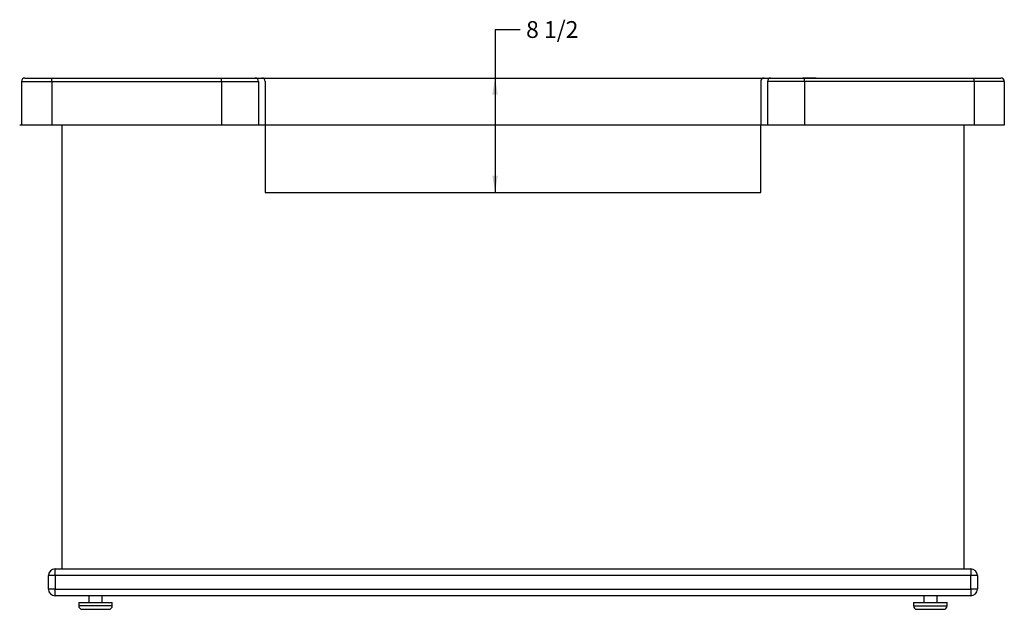
# Model space of a CAD drawing. Units: inches. Extents: x -58 to 134, y -125 to 103.
# Drawn here: x -58 to 15, y -125 to -81 of the extents above; entities that cross this region are included whole.
import ezdxf
from ezdxf.enums import TextEntityAlignment as Align

# ---------------------------------------------------------------- set-up
doc = ezdxf.new("R2010")
doc.units = ezdxf.units.IN
doc.header["$MEASUREMENT"] = 0
doc.layers.add('Default', color=7, linetype='Continuous')
doc.layers.add('DV2_Default', color=7, linetype='Continuous')
doc.styles.add('SEACAD_Solid_Edge_ANSI', font='seans.ttf')
doc.dimstyles.new('ANSI_(inch)', dxfattribs={"dimtxt": 1.25, "dimasz": 1.25, "dimexe": 0.625, "dimexo": 0.625, "dimtad": 0, "dimtih": 1, "dimtoh": 1, "dimdec": 3, "dimzin": 4, "dimdsep": 46, "dimlunit": 5, "dimtxsty": 'SEACAD_Solid_Edge_ANSI', "dimblk1": '_SE_FILLED', "dimblk2": '_SE_FILLED', "dimsah": 1, "dimcen": 0.625, "dimadec": 0, "dimazin": 0, "dimtfac": 1, "dimtdec": 3, "dimtofl": 0, "dimtmove": 0, "dimatfit": 3, "dimfxl": 0, "dimtolj": 1, "dimtzin": 4, "dimarcsym": 0})

# ---------------------------------------------------------------- blocks, each defined once
blk = doc.blocks.new('SE1')
at = {"layer": 'DV2_Default', "color": 7, "linetype": 'Continuous'}
for p, q in [((-58.134, -85.719), (-58.134, -88.969)), ((-58.134, -85.719), (-43.259, -85.719)), ((-57.884, -85.469), (14.741, -85.469)), ((-55.884, -85.719), (-55.884, -85.469)), ((-55.884, -85.719), (-55.884, -88.969)), ((-43.259, -85.719), (-43.259, -85.469)), ((-43.259, -85.719), (-43.259, -88.969)), ((-43.259, -85.719), (-40.509, -85.719)), ((-40.509, -85.719), (-40.509, -88.969)), ((-40.009, -85.719), (-40.009, -88.969)), ((-3.134, -85.719), (-3.134, -88.969)), ((-2.634, -85.719), (-2.634, -88.969)), ((0.116, -85.719), (-2.634, -85.719)), ((0.991, -85.469), (-0.009, -85.469)), ((0.116, -85.719), (0.116, -85.469)), ((0.116, -85.719), (0.116, -88.969)), ((14.991, -85.719), (0.116, -85.719)), ((12.741, -85.719), (12.741, -85.469)), ((12.741, -85.719), (12.741, -88.969)), ((14.991, -85.719), (14.991, -88.969)), ((14.991, -88.969), (-58.275, -88.969)), ((-55.134, -88.969), (-55.134, -121.969)), ((-40.009, -88.969), (-40.009, -93.969)), ((-3.134, -93.969), (-3.134, -88.969)), ((11.991, -88.969), (11.991, -121.969)), ((-40.009, -93.969), (-3.134, -93.969)), ((-55.634, -121.969), (12.491, -121.969)), ((-55.634, -122.469), (-55.634, -121.969)), ((12.491, -121.969), (12.491, -122.469)), ((-56.134, -123.469), (-56.134, -122.469)), ((-55.634, -122.469), (-56.134, -122.469)), ((12.491, -122.469), (-55.634, -122.469)), ((-55.634, -122.469), (-55.634, -123.469)), ((12.491, -123.469), (12.491, -122.469)), ((12.991, -122.469), (12.491, -122.469)), ((12.991, -122.469), (12.991, -123.469)), ((-55.634, -123.469), (-56.134, -123.469)), ((-55.634, -123.469), (12.491, -123.469)), ((-55.634, -123.969), (-55.634, -123.469)), ((12.491, -123.469), (12.491, -123.969)), ((12.991, -123.469), (12.491, -123.469)), ((12.491, -123.969), (-55.634, -123.969)), ((-53.884, -124.469), (-51.384, -124.469)), ((-53.884, -124.469), (-53.884, -124.719)), ((-53.134, -123.969), (-53.134, -124.469)), ((-52.134, -124.469), (-52.134, -123.969)), ((-51.384, -124.719), (-51.384, -124.469)), ((8.241, -124.469), (10.741, -124.469)), ((8.241, -124.469), (8.241, -124.719)), ((8.991, -123.969), (8.991, -124.469)), ((9.991, -124.469), (9.991, -123.969)), ((10.741, -124.719), (10.741, -124.469)), ((-51.384, -124.719), (-53.884, -124.719)), ((-53.634, -124.969), (-51.634, -124.969)), ((8.241, -124.719), (10.741, -124.719)), ((8.491, -124.969), (10.491, -124.969))]:
    blk.add_line(p, q, dxfattribs=at)
for centre, radius, start, end in [((-57.884, -85.719), 0.25, 90, 180), ((-40.759, -85.719), 0.25, 0, 90), ((-40.259, -85.719), 0.25, 0, 90), ((-2.884, -85.719), 0.25, 90, 180), ((-2.384, -85.719), 0.25, 90, 180), ((14.741, -85.719), 0.25, 0, 90), ((-55.634, -122.469), 0.5, 90, 180), ((12.491, -122.469), 0.5, 0, 90), ((-55.634, -123.469), 0.5, 180, 270), ((12.491, -123.469), 0.5, 270, 0), ((-53.634, -124.719), 0.25, 180, 270), ((-51.634, -124.719), 0.25, 270, 0), ((8.491, -124.719), 0.25, 180, 270), ((10.491, -124.719), 0.25, 270, 0)]:
    blk.add_arc(centre, radius, start, end, dxfattribs=at)
blk = doc.blocks.new('DMBLK61')
at = {"layer": 'Default', "linetype": 'Continuous'}
for points in [[(-22.696, -86.719), (-22.904, -85.469), (-23.113, -86.719)], [(-22.696, -92.719), (-23.113, -92.719), (-22.904, -93.969)]]:
    blk.add_hatch(color=7, dxfattribs=at).paths.add_polyline_path(points)
at = {"layer": 'Default', "color": 7, "linetype": 'Continuous'}
for q in [(-21.029, -81.863), (-22.904, -93.969)]:
    blk.add_line((-22.904, -81.863), q, dxfattribs=at)
at = {"layer": 'Default', "color": 7, "linetype": 'Continuous', "style": 'SEACAD_Solid_Edge_ANSI'}
blk.add_text('8 1/2', height=1.25, dxfattribs=at).set_placement((-20.592, -81.238), align=Align.TOP_LEFT)
blk = doc.blocks.new('_SE_FILLED')
at = {"color": 0}
blk.add_line((0, 0), (-1, 0), dxfattribs=at)
blk.add_solid([(0, 0), (-1, -0.1665), (-1, 0.1665), (0, 0)], dxfattribs=at)

msp = doc.modelspace()

# ---------------------------------------------------------------- block references
at = {"layer": 'Default'}
msp.add_blockref('SE1', (0, 0), dxfattribs=at)

# ---------------------------------------------------------------- dimensions: what is measured, and where the dimension line sits
at = {"layer": 'Default', "color": 7, "linetype": 'Continuous'}
dim = msp.add_linear_dim(base=(-22.9044, -93.9691), p1=(-57.8838, -85.4691), p2=(-40.0088, -93.9691), angle=90, text='\\A1;<>\\P ', dimstyle='ANSI_(inch)', dxfattribs=at)
dim.commit()
dim.dimension.update_dxf_attribs({"geometry": 'DMBLK61', "text_midpoint": (-21.0294, -81.863), "dimtype": 160})

doc.saveas('drawing.dxf')
